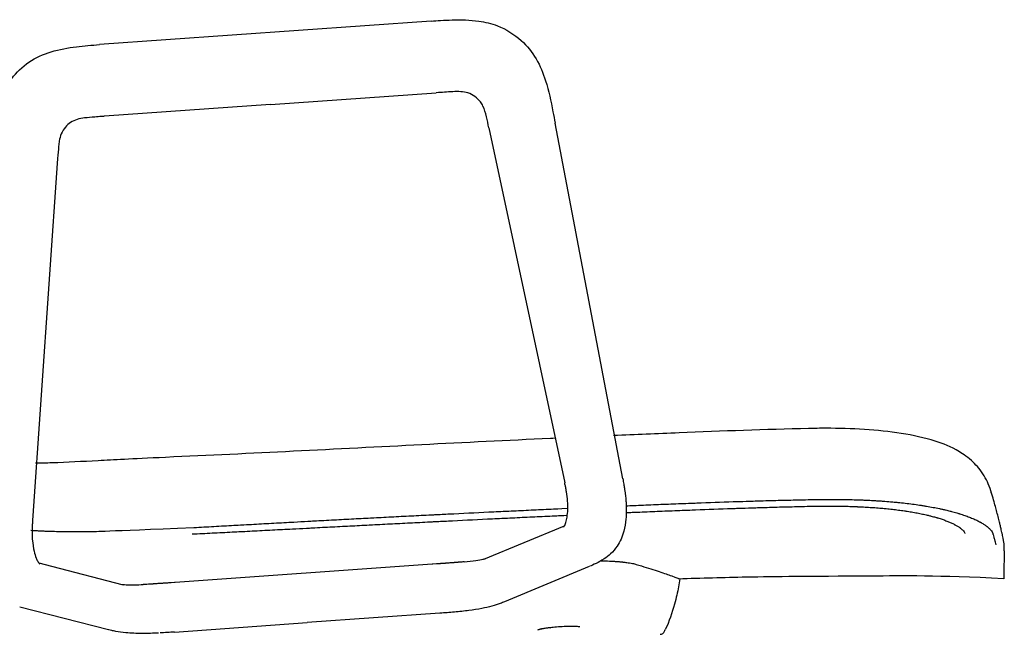
# Model space of a CAD drawing. Units: millimetres. Extents: x -27711 to -11651, y 7197 to 14543.
# Drawn here: x -12842 to -12486, y 8115 to 8337 of the extents above; entities that cross this region are included whole.
import ezdxf

# ---------------------------------------------------------------- set-up
doc = ezdxf.new("R2010")
doc.units = ezdxf.units.MM

# ---------------------------------------------------------------- blocks, each defined once
blk = doc.blocks.new('VIVACH5SL_SIDE')
for p, q in [((-13265.65, 8336.58), (-13385.35, 8328.1)), ((-13385.35, 8328.1), (-13385.35, 8328.1)), ((-13323.67, 8306.47), (-13263.82, 8310.71)), ((-13323.67, 8306.47), (-13383.52, 8302.23)), ((-13244.87, 8298.03), (-13217.48, 8169.99)), ((-13196.54, 8171.47), (-13220.93, 8299.73)), ((-13400.48, 8287.01), (-13409.54, 8156.38)), ((-13216.37, 8160.79), (-13216.37, 8160.79)), ((-13246.62, 8142.41), (-13217.56, 8154.52)), ((-13062.89, 8151.35), (-13062.89, 8151.35)), ((-13407.29, 8141.08), (-13402.72, 8139.9)), ((-13402.72, 8139.9), (-13376.81, 8133.19)), ((-13265.3, 8140.61), (-13358.07, 8134.03)), ((-13263.8, 8140.71), (-13265.04, 8140.62)), ((-13239.07, 8127.14), (-13208.56, 8139.86)), ((-13358.33, 8134.01), (-13359.56, 8133.93)), ((-13414.13, 8125.29), (-13382.13, 8117.01)), ((-13358.3, 8116.15), (-13310.42, 8119.54)), ((-13262.54, 8122.93), (-13310.42, 8119.54)), ((-13262.54, 8122.93), (-13262.54, 8122.93)), ((-13358.3, 8116.15), (-13358.3, 8116.15))]:
    blk.add_line(p, q)
blk.add_arc((-13183.25, 8117.32), 2, 274.4372, 334.3674)
blk.add_ellipse((-13227.55, 8138.57), major_axis=(-21.56, -46.36), ratio=1, start_param=1.558868, end_param=1.570796)
for points, knots in [([(-13265.65, 8336.58), (-13264.51, 8336.66), (-13263.37, 8336.74), (-13260.91, 8336.89), (-13259.52, 8336.96), (-13254.94, 8337.08), (-13251.71, 8337), (-13246.24, 8336.24), (-13243.95, 8335.7), (-13238.62, 8333.69), (-13235.69, 8331.8), (-13231.08, 8327.63), (-13229.22, 8325.38), (-13226.33, 8320.46), (-13225.26, 8317.78), (-13223.26, 8311.41), (-13222.47, 8307.65), (-13221.46, 8302.51), (-13221.2, 8301.14), (-13220.93, 8299.77)], [0, 0, 0, 0, 0.341465, 0.341465, 0.765404, 0.765404, 1.725248, 1.725248, 2.422161, 2.422161, 3.43418, 3.43418, 4.288515, 4.288515, 5.145138, 5.145138, 6.300435, 6.300435, 6.719607, 6.719607, 6.719607, 6.719607]), ([(-13424.43, 8285.36), (-13424.08, 8292.8), (-13423.97, 8300.44), (-13420.55, 8310.48), (-13419.02, 8313.35), (-13415.31, 8318.08), (-13413.23, 8320.14), (-13408.42, 8323.42), (-13405.64, 8324.65), (-13399.85, 8326.41), (-13396.78, 8326.96), (-13392.33, 8327.52), (-13390.91, 8327.66), (-13388.17, 8327.9), (-13386.77, 8328), (-13385.35, 8328.1)], [0, 0, 0, 0, 2.239796, 2.239796, 3.186758, 3.186758, 4.044204, 4.044204, 4.934496, 4.934496, 5.86102, 5.86102, 6.287163, 6.287163, 6.71396, 6.71396, 6.71396, 6.71396]), ([(-13244.87, 8298.04), (-13245.44, 8300.71), (-13245.85, 8303.49), (-13247.25, 8306.44), (-13247.55, 8306.93), (-13248.45, 8308.14), (-13249.14, 8308.81), (-13250.66, 8309.91), (-13251.52, 8310.37), (-13253.25, 8310.93), (-13254.12, 8311.05), (-13255.95, 8311.15), (-13256.92, 8311.13), (-13259.86, 8311.01), (-13261.85, 8310.85), (-13263.82, 8310.71)], [0, 0, 0, 0, 0.820193, 0.820193, 0.994202, 0.994202, 1.275757, 1.275757, 1.559689, 1.559689, 1.821359, 1.821359, 2.112652, 2.112652, 2.706638, 2.706638, 2.706638, 2.706638]), ([(-13383.52, 8302.23), (-13383.55, 8302.23), (-13383.58, 8302.23), (-13383.7, 8302.22), (-13383.79, 8302.21), (-13384.15, 8302.19), (-13384.42, 8302.17), (-13385.5, 8302.09), (-13386.31, 8302.03), (-13388.34, 8301.88), (-13389.56, 8301.78), (-13391.67, 8301.5), (-13392.58, 8301.35), (-13394.28, 8300.84), (-13395.08, 8300.48), (-13396.5, 8299.52), (-13397.13, 8298.95), (-13398.31, 8297.6), (-13398.83, 8296.78), (-13399.54, 8295.07), (-13399.75, 8294.18), (-13400, 8292.7), (-13400.07, 8292.1), (-13400.28, 8290.02), (-13400.38, 8288.52), (-13400.48, 8287.02)], [0, 0, 0, 0, 0.009276, 0.009276, 0.036386, 0.036386, 0.117712, 0.117712, 0.361696, 0.361696, 0.727803, 0.727803, 1.00293, 1.00293, 1.262859, 1.262859, 1.514573, 1.514573, 1.801993, 1.801993, 2.076467, 2.076467, 2.257101, 2.257101, 2.708312, 2.708312, 2.708312, 2.708312]), ([(-13129.49, 8189.59), (-13145.17, 8189.21), (-13160.69, 8188.63), (-13184.09, 8187.7), (-13191.98, 8187.36), (-13199.86, 8187.02)], [-23.223429, -23.223429, -23.223429, -23.223429, -18.578702, -18.578702, -16.214908, -16.214908, -16.214908, -16.214908]), ([(-13063.47, 8166.23), (-13064.08, 8168.66), (-13065.05, 8170.76), (-13067.38, 8174.6), (-13068.77, 8176.16), (-13071.9, 8179.15), (-13073.54, 8180.27), (-13078.16, 8183.03), (-13080.92, 8184.09), (-13087.68, 8186.26), (-13091.72, 8187.14), (-13100.32, 8188.49), (-13104.77, 8188.94), (-13113.92, 8189.53), (-13118.6, 8189.66), (-13125.31, 8189.66), (-13127.4, 8189.63), (-13129.48, 8189.59)], [-6.418023, -6.418023, -6.418023, -6.418023, -6.16134, -6.16134, -5.838171, -5.838171, -5.37064, -5.37064, -4.42936, -4.42936, -3.146003, -3.146003, -1.862646, -1.862646, -0.57929, -0.57929, -0.00124, -0.00124, -0.00124, -0.00124]), ([(-13220.92, 8186.07), (-13222.32, 8186), (-13222.49, 8185.99), (-13238.15, 8185.25), (-13253.6, 8184.49), (-13284.51, 8182.92), (-13299.92, 8182.12), (-13330.7, 8180.59), (-13346.07, 8179.87), (-13361.5, 8179.17)], [-13.987384, -13.987384, -13.987384, -13.987384, -13.933975, -13.933975, -9.289247, -9.289247, -4.64452, -4.64452, 0.000207, 0.000207, 0.000207, 0.000207]), ([(-13361.5, 8179.17), (-13374.43, 8178.54), (-13380.15, 8178.25), (-13391.55, 8177.65), (-13397.11, 8177.35), (-13404.53, 8177.11), (-13406.54, 8177.06), (-13408.52, 8177.04)], [-8.547471, -8.547471, -8.547471, -8.547471, -6.837982, -6.837982, -5.128494, -5.128494, -4.481991, -4.481991, -4.481991, -4.481991]), ([(-13217.06, 8167.93), (-13217.06, 8167.93), (-13217.06, 8167.93), (-13217.06, 8167.93), (-13217.06, 8167.94), (-13217.07, 8167.95), (-13217.07, 8167.96), (-13217.08, 8168), (-13217.08, 8168.04), (-13217.12, 8168.24), (-13217.16, 8168.42), (-13217.23, 8168.78), (-13217.27, 8168.96), (-13217.37, 8169.42), (-13217.42, 8169.69), (-13217.48, 8169.96)], [0.5318362, 0.5318362, 0.5318362, 0.5318362, 0.5325685, 0.5325685, 0.5360781, 0.5360781, 0.5431756, 0.5431756, 0.5573218, 0.5573218, 0.6140722, 0.6140722, 0.6709656, 0.6709656, 0.7542441, 0.7542441, 0.7542441, 0.7542441]), ([(-13196.54, 8171.49), (-13196.41, 8170.83), (-13196.29, 8170.18), (-13196.09, 8169.01), (-13196, 8168.5), (-13195.92, 8167.93), (-13195.91, 8167.86), (-13195.89, 8167.76), (-13195.89, 8167.74), (-13195.89, 8167.71), (-13195.88, 8167.7), (-13195.88, 8167.68), (-13195.88, 8167.68), (-13195.88, 8167.67), (-13195.88, 8167.67), (-13195.88, 8167.67), (-13195.88, 8167.67), (-13195.88, 8167.67)], [0, 0, 0, 0, 0.2012591, 0.2012591, 0.3539303, 0.3539303, 0.3775409, 0.3775409, 0.3853523, 0.3853523, 0.3892592, 0.3892592, 0.3932048, 0.3932048, 0.3951591, 0.3951591, 0.3956683, 0.3956683, 0.3956683, 0.3956683]), ([(-13216.46, 8163.35), (-13216.53, 8164.46), (-13216.67, 8165.58), (-13216.89, 8166.96), (-13216.94, 8167.24), (-13217, 8167.61), (-13217.02, 8167.71), (-13217.05, 8167.84), (-13217.05, 8167.88), (-13217.06, 8167.93), (-13217.07, 8167.95), (-13217.07, 8167.96)], [0, 0, 0, 0, 0.3616299, 0.3616299, 0.4524456, 0.4524456, 0.4865564, 0.4865564, 0.4993213, 0.4993213, 0.5062318, 0.5062318, 0.5062318, 0.5062318]), ([(-13195.88, 8167.68), (-13195.88, 8167.68), (-13195.88, 8167.68), (-13195.88, 8167.67), (-13195.88, 8167.66), (-13195.87, 8167.64), (-13195.87, 8167.62), (-13195.86, 8167.56), (-13195.86, 8167.52), (-13195.82, 8167.29), (-13195.79, 8167.08), (-13195.71, 8166.47), (-13195.66, 8166.05), (-13195.52, 8164.91), (-13195.45, 8164.18), (-13195.39, 8163.45)], [0.403387, 0.403387, 0.403387, 0.403387, 0.4069813, 0.4069813, 0.4148882, 0.4148882, 0.4227371, 0.4227371, 0.4384819, 0.4384819, 0.5018525, 0.5018525, 0.6266294, 0.6266294, 0.8470478, 0.8470478, 0.8470478, 0.8470478]), ([(-13060.57, 8155.79), (-13060.71, 8156.4), (-13060.89, 8157.1), (-13061.26, 8158.55), (-13061.46, 8159.26), (-13061.84, 8160.64), (-13062.02, 8161.29), (-13062.42, 8162.75), (-13062.65, 8163.57), (-13063.19, 8165.41), (-13063.48, 8166.36), (-13063.74, 8167.19)], [-6.454057, -6.454057, -6.454057, -6.454057, -5.164237, -5.164237, -3.874418, -3.874418, -2.584599, -2.584599, -1.294779, -1.294779, -0.00496, -0.00496, -0.00496, -0.00496]), ([(-13217.91, 8153.99), (-13217.91, 8153.99), (-13217.9, 8154), (-13217.84, 8154.07), (-13217.75, 8154.2), (-13217.47, 8154.68), (-13217.26, 8155.12), (-13216.91, 8156.22), (-13216.75, 8156.88), (-13216.5, 8158.45), (-13216.41, 8159.39), (-13216.36, 8161.34), (-13216.38, 8162.34), (-13216.46, 8163.35)], [0.78124, 0.78124, 0.78124, 0.78124, 0.855914, 0.855914, 1.080514, 1.080514, 1.372567, 1.372567, 1.653691, 1.653691, 1.984804, 1.984804, 2.314426, 2.314426, 2.314426, 2.314426]), ([(-13195.37, 8163.12), (-13195.21, 8160.96), (-13195.22, 8158.83), (-13195.55, 8155.35), (-13195.81, 8153.9), (-13196.71, 8150.58), (-13197.48, 8148.75), (-13199.25, 8146.13), (-13200.04, 8145.2), (-13201.66, 8143.69), (-13202.47, 8143.06), (-13204.28, 8141.86), (-13205.27, 8141.33), (-13207.09, 8140.46), (-13207.87, 8140.14), (-13208.47, 8139.89)], [0, 0, 0, 0, 0.653458, 0.653458, 1.174727, 1.174727, 1.932966, 1.932966, 2.379106, 2.379106, 2.752024, 2.752024, 3.190006, 3.190006, 3.658947, 3.658947, 3.658947, 3.658947]), ([(-13192.66, 8161.82), (-13190.26, 8161.92), (-13187.86, 8162.02), (-13185.46, 8162.12), (-13183.05, 8162.21), (-13180.65, 8162.31), (-13178.25, 8162.4), (-13175.85, 8162.5), (-13173.44, 8162.59), (-13171.04, 8162.68)], [-0.28125, -0.28125, -0.28125, -0.28125, -0.25, -0.25, -0.25, -0.21875, -0.21875, -0.21875, -0.1875, -0.1875, -0.1875, -0.1875]), ([(-13145.84, 8163.52), (-13144.64, 8163.56), (-13143.44, 8163.59), (-13142.24, 8163.62), (-13139.84, 8163.69), (-13137.44, 8163.75), (-13135.04, 8163.8), (-13132.64, 8163.86), (-13130.24, 8163.91), (-13127.84, 8163.96)], [-0.078125, -0.078125, -0.078125, -0.078125, -0.0625, -0.0625, -0.0625, -0.03125, -0.03125, -0.03125, 0, 0, 0, 0]), ([(-13263.17, 8158.57), (-13261.29, 8158.66), (-13259.41, 8158.76), (-13257.54, 8158.85), (-13252.73, 8159.09), (-13247.93, 8159.32), (-13243.12, 8159.55)], [-0.58690858, -0.58690858, -0.58690858, -0.58690858, -0.5625, -0.5625, -0.5625, -0.5, -0.5, -0.5, -0.5]), ([(-13239.72, 8159.71), (-13239.65, 8159.71), (-13239.58, 8159.72), (-13239.52, 8159.72), (-13238.31, 8159.78), (-13237.11, 8159.83), (-13235.91, 8159.89), (-13233.51, 8160), (-13231.11, 8160.11), (-13228.7, 8160.23), (-13226.3, 8160.34), (-13223.9, 8160.45), (-13221.5, 8160.56), (-13220.73, 8160.59), (-13219.96, 8160.63), (-13216.38, 8160.78)], [-0.48524403, -0.48524403, -0.48524403, -0.48524403, -0.484375, -0.484375, -0.484375, -0.46875, -0.46875, -0.46875, -0.4375, -0.4375, -0.4375, -0.40625, -0.40625, -0.40625, -0.39625069, -0.39625069, -0.39625069, -0.39625069]), ([(-13193.1, 8159.34), (-13190.69, 8159.44), (-13188.29, 8159.54), (-13185.88, 8159.64), (-13183.48, 8159.74), (-13181.07, 8159.84), (-13178.67, 8159.93), (-13176.27, 8160.03), (-13173.86, 8160.12), (-13171.46, 8160.21)], [-0.28125, -0.28125, -0.28125, -0.28125, -0.25, -0.25, -0.25, -0.21875, -0.21875, -0.21875, -0.1875, -0.1875, -0.1875, -0.1875]), ([(-13146.24, 8161.08), (-13145.04, 8161.12), (-13143.84, 8161.15), (-13142.64, 8161.19), (-13140.24, 8161.25), (-13137.84, 8161.32), (-13135.44, 8161.38), (-13133.04, 8161.44), (-13130.64, 8161.49), (-13128.24, 8161.54)], [-0.078125, -0.078125, -0.078125, -0.078125, -0.0625, -0.0625, -0.0625, -0.03125, -0.03125, -0.03125, 0, 0, 0, 0]), ([(-13409.54, 8156.35), (-13409.57, 8155.9), (-13409.61, 8155.44), (-13409.64, 8154.8), (-13409.66, 8154.6), (-13409.67, 8154.39), (-13409.67, 8154.35), (-13409.67, 8154.32), (-13409.67, 8154.31), (-13409.67, 8154.3), (-13409.67, 8154.3), (-13409.67, 8154.29), (-13409.67, 8154.29), (-13409.67, 8154.29)], [0, 0, 0, 0, 0.1368333, 0.1368333, 0.1981563, 0.1981563, 0.2124567, 0.2124567, 0.2158802, 0.2158802, 0.2193131, 0.2193131, 0.2220147, 0.2220147, 0.2220147, 0.2220147]), ([(-13308.01, 8156.24), (-13305.6, 8156.37), (-13303.2, 8156.5), (-13300.8, 8156.63), (-13298.39, 8156.75), (-13295.99, 8156.88), (-13293.58, 8157.01), (-13291.28, 8157.13), (-13288.97, 8157.25), (-13286.67, 8157.37)], [-0.78125, -0.78125, -0.78125, -0.78125, -0.75, -0.75, -0.75, -0.71875, -0.71875, -0.71875, -0.68877693, -0.68877693, -0.68877693, -0.68877693]), ([(-13287.19, 8154.84), (-13287.09, 8154.84), (-13286.99, 8154.85), (-13286.89, 8154.85), (-13284.49, 8154.98), (-13282.08, 8155.1), (-13279.68, 8155.22), (-13277.27, 8155.34), (-13274.87, 8155.47), (-13272.46, 8155.59), (-13270.06, 8155.71), (-13267.65, 8155.83), (-13265.25, 8155.95)], [-0.68877693, -0.68877693, -0.68877693, -0.68877693, -0.6875, -0.6875, -0.6875, -0.65625, -0.65625, -0.65625, -0.625, -0.625, -0.625, -0.59375, -0.59375, -0.59375, -0.59375]), ([(-13286.67, 8157.37), (-13286.57, 8157.38), (-13286.47, 8157.38), (-13286.37, 8157.39), (-13283.97, 8157.51), (-13281.57, 8157.64), (-13279.16, 8157.76), (-13276.76, 8157.88), (-13274.36, 8158.01), (-13271.95, 8158.13), (-13269.55, 8158.25), (-13267.15, 8158.37), (-13264.75, 8158.49)], [-0.68877693, -0.68877693, -0.68877693, -0.68877693, -0.6875, -0.6875, -0.6875, -0.65625, -0.65625, -0.65625, -0.625, -0.625, -0.625, -0.59375, -0.59375, -0.59375, -0.59375]), ([(-13263.67, 8156.03), (-13261.79, 8156.13), (-13259.91, 8156.22), (-13258.03, 8156.31), (-13253.22, 8156.55), (-13248.41, 8156.79), (-13243.6, 8157.02)], [-0.58690858, -0.58690858, -0.58690858, -0.58690858, -0.5625, -0.5625, -0.5625, -0.5, -0.5, -0.5, -0.5]), ([(-13240.2, 8157.18), (-13240.13, 8157.19), (-13240.06, 8157.19), (-13240, 8157.19), (-13238.79, 8157.25), (-13237.59, 8157.31), (-13236.39, 8157.37), (-13233.99, 8157.48), (-13231.58, 8157.6), (-13229.18, 8157.71), (-13226.77, 8157.82), (-13224.37, 8157.94), (-13221.96, 8158.05), (-13221.13, 8158.09), (-13220.3, 8158.12), (-13216.54, 8158.29)], [-0.48524403, -0.48524403, -0.48524403, -0.48524403, -0.484375, -0.484375, -0.484375, -0.46875, -0.46875, -0.46875, -0.4375, -0.4375, -0.4375, -0.40625, -0.40625, -0.40625, -0.39546649, -0.39546649, -0.39546649, -0.39546649]), ([(-13082.05, 8157.07), (-13081.55, 8156.91), (-13081.06, 8156.74), (-13080.6, 8156.58), (-13080.13, 8156.41), (-13079.69, 8156.24), (-13079.26, 8156.07)], [-0.34375, -0.34375, -0.34375, -0.34375, -0.3125, -0.3125, -0.3125, -0.28125, -0.28125, -0.28125, -0.28125]), ([(-13074.02, 8158.51), (-13073.41, 8158.31), (-13072.82, 8158.1), (-13072.25, 8157.9), (-13071.69, 8157.69), (-13071.14, 8157.48), (-13070.63, 8157.26)], [-0.34375, -0.34375, -0.34375, -0.34375, -0.3125, -0.3125, -0.3125, -0.28125, -0.28125, -0.28125, -0.28125]), ([(-13058.86, 8145.47), (-13058.84, 8146.52), (-13058.89, 8147.25), (-13059.14, 8149.91), (-13059.32, 8150.42), (-13059.56, 8151.51), (-13059.63, 8151.77), (-13059.77, 8152.37), (-13059.84, 8152.66), (-13060.03, 8153.46), (-13060.14, 8153.95), (-13060.36, 8154.9), (-13060.46, 8155.32), (-13060.57, 8155.79)], [-7.583059, -7.583059, -7.583059, -7.583059, -7.074547, -7.074547, -5.557935, -5.557935, -4.041323, -4.041323, -2.524711, -2.524711, -1.0081, -1.0081, -0.00137, -0.00137, -0.00137, -0.00137]), ([(-13410.11, 8152.86), (-13409.36, 8152.81), (-13408.61, 8152.77), (-13407.86, 8152.73), (-13407.4, 8152.7), (-13406.94, 8152.68), (-13406.48, 8152.66)], [-0.49410349, -0.49410349, -0.49410349, -0.49410349, -0.46875, -0.46875, -0.46875, -0.453125, -0.453125, -0.453125, -0.453125]), ([(-13409.67, 8154.32), (-13409.67, 8154.31), (-13409.67, 8154.31), (-13409.67, 8154.23), (-13409.68, 8154.15), (-13409.68, 8153.97), (-13409.69, 8153.87), (-13409.7, 8153.48), (-13409.71, 8153.18), (-13409.73, 8151.97), (-13409.71, 8151.06), (-13409.65, 8150), (-13409.64, 8149.83), (-13409.63, 8149.67)], [0.2474562, 0.2474562, 0.2474562, 0.2474562, 0.2505061, 0.2505061, 0.2782406, 0.2782406, 0.3106474, 0.3106474, 0.4078323, 0.4078323, 0.6994194, 0.6994194, 0.753922, 0.753922, 0.753922, 0.753922]), ([(-13308.55, 8153.74), (-13306.14, 8153.86), (-13303.73, 8153.99), (-13301.33, 8154.11), (-13298.92, 8154.23), (-13296.52, 8154.36), (-13294.11, 8154.48), (-13291.8, 8154.6), (-13289.49, 8154.72), (-13287.19, 8154.84)], [-0.78125, -0.78125, -0.78125, -0.78125, -0.75, -0.75, -0.75, -0.71875, -0.71875, -0.71875, -0.68877693, -0.68877693, -0.68877693, -0.68877693]), ([(-13409.63, 8149.67), (-13409.46, 8147.74), (-13409.26, 8146.46), (-13408.78, 8144.39), (-13408.5, 8143.52), (-13408.04, 8142.39), (-13407.86, 8142.02), (-13407.43, 8141.25), (-13407.18, 8140.93), (-13406.93, 8140.66), (-13406.87, 8140.6), (-13406.87, 8140.6)], [0.069759, 0.069759, 0.069759, 0.069759, 0.493832, 0.493832, 0.832563, 0.832563, 1.029594, 1.029594, 1.334963, 1.334963, 1.531847, 1.531847, 1.531847, 1.531847]), ([(-13062.5, 8149.92), (-13062.46, 8149.76), (-13062.42, 8149.6), (-13062.38, 8149.45), (-13062.34, 8149.3), (-13062.3, 8149.14), (-13062.26, 8148.99)], [-0.9765625, -0.9765625, -0.9765625, -0.9765625, -0.96875, -0.96875, -0.96875, -0.9609375, -0.9609375, -0.9609375, -0.9609375]), ([(-13062.23, 8148.88), (-13062.22, 8148.84), (-13062.21, 8148.8), (-13062.2, 8148.77), (-13062.18, 8148.69), (-13062.16, 8148.62), (-13062.14, 8148.54)], [-0.958984375, -0.958984375, -0.958984375, -0.958984375, -0.95703125, -0.95703125, -0.95703125, -0.953125, -0.953125, -0.953125, -0.953125]), ([(-13253.81, 8141.49), (-13253.83, 8141.49), (-13253.86, 8141.49), (-13253.88, 8141.48), (-13253.9, 8141.48), (-13253.92, 8141.48), (-13253.93, 8141.48), (-13254.27, 8141.45), (-13254.9, 8141.39), (-13255.91, 8141.3), (-13256.04, 8141.29), (-13256.17, 8141.28), (-13256.31, 8141.27), (-13256.42, 8141.26), (-13256.54, 8141.25), (-13256.66, 8141.24), (-13256.72, 8141.23), (-13256.78, 8141.23), (-13256.85, 8141.22), (-13256.91, 8141.22), (-13256.99, 8141.21), (-13257.04, 8141.21), (-13257.09, 8141.2), (-13257.12, 8141.2), (-13257.16, 8141.2), (-13257.2, 8141.2), (-13257.24, 8141.19), (-13257.28, 8141.19), (-13257.36, 8141.18), (-13257.43, 8141.18), (-13257.51, 8141.17), (-13257.71, 8141.15), (-13257.91, 8141.14), (-13258.1, 8141.12), (-13258.66, 8141.08), (-13259.18, 8141.04), (-13259.67, 8141.01), (-13259.8, 8141), (-13259.93, 8140.99), (-13260.05, 8140.98), (-13260.17, 8140.97), (-13260.28, 8140.96), (-13260.41, 8140.95), (-13260.43, 8140.95), (-13260.45, 8140.95), (-13260.46, 8140.95), (-13260.59, 8140.94), (-13260.73, 8140.93), (-13260.87, 8140.92), (-13261.02, 8140.91), (-13261.16, 8140.9), (-13261.3, 8140.89), (-13261.51, 8140.87), (-13261.71, 8140.86), (-13261.91, 8140.84), (-13261.95, 8140.84), (-13261.98, 8140.84), (-13262.01, 8140.84), (-13262.04, 8140.84), (-13262.06, 8140.83), (-13262.11, 8140.83), (-13262.15, 8140.83), (-13262.21, 8140.82), (-13262.27, 8140.82), (-13262.33, 8140.82), (-13262.38, 8140.81), (-13262.43, 8140.81), (-13262.53, 8140.8), (-13262.63, 8140.79), (-13262.72, 8140.79), (-13262.91, 8140.77), (-13263.08, 8140.76), (-13263.22, 8140.75), (-13263.36, 8140.74), (-13263.48, 8140.73), (-13263.58, 8140.73), (-13263.68, 8140.72), (-13263.75, 8140.71), (-13263.8, 8140.71)], [0.6356708, 0.6356708, 0.6356708, 0.6356708, 0.6425405, 0.6425405, 0.6425405, 0.6466566, 0.6466566, 0.6466566, 0.7246345, 0.7246345, 0.7246345, 0.734375, 0.734375, 0.734375, 0.7421875, 0.7421875, 0.7421875, 0.7460938, 0.7460938, 0.7460938, 0.75, 0.75, 0.75, 0.7539062, 0.7539062, 0.7539062, 0.7578125, 0.7578125, 0.7578125, 0.765625, 0.765625, 0.765625, 0.7858303, 0.7858303, 0.7858303, 0.84375, 0.84375, 0.84375, 0.859375, 0.859375, 0.859375, 0.875, 0.875, 0.875, 0.8768385, 0.8768385, 0.8768385, 0.890625, 0.890625, 0.890625, 0.90625, 0.90625, 0.90625, 0.9296875, 0.9296875, 0.9296875, 0.9335938, 0.9335938, 0.9335938, 0.9375, 0.9375, 0.9375, 0.9414062, 0.9414062, 0.9414062, 0.9453125, 0.9453125, 0.9453125, 0.953125, 0.953125, 0.953125, 0.96875, 0.96875, 0.96875, 0.984375, 0.984375, 0.984375, 1, 1, 1, 1]), ([(-13253.81, 8141.49), (-13252.29, 8141.64), (-13250.81, 8141.81), (-13248.53, 8142.14), (-13247.62, 8142.3), (-13246.67, 8142.49), (-13246.42, 8142.54), (-13246.22, 8142.59), (-13246.2, 8142.59), (-13246.18, 8142.59)], [0, 0, 0, 0, 0.473758, 0.473758, 0.862785, 0.862785, 1.027094, 1.027094, 1.045775, 1.045775, 1.045775, 1.045775]), ([(-13204.31, 8141.88), (-13204.28, 8141.88), (-13204.26, 8141.88), (-13204.23, 8141.88), (-13204.13, 8141.88), (-13204.03, 8141.87), (-13203.94, 8141.87), (-13203.86, 8141.87), (-13203.79, 8141.87), (-13203.72, 8141.86), (-13203.39, 8141.85), (-13203.04, 8141.84), (-13202.69, 8141.83), (-13201.76, 8141.8), (-13200.81, 8141.75), (-13199.86, 8141.69), (-13199.65, 8141.68), (-13199.44, 8141.67), (-13199.23, 8141.65), (-13198.91, 8141.63), (-13198.6, 8141.61), (-13198.28, 8141.58), (-13198.12, 8141.57), (-13197.96, 8141.55), (-13197.81, 8141.54), (-13197.65, 8141.53), (-13197.49, 8141.51), (-13197.34, 8141.5), (-13197.26, 8141.49), (-13197.18, 8141.48), (-13197.11, 8141.48), (-13197.03, 8141.47), (-13196.95, 8141.46), (-13196.87, 8141.45), (-13196.8, 8141.45), (-13196.72, 8141.44), (-13196.64, 8141.43), (-13196.61, 8141.43), (-13196.57, 8141.42), (-13196.53, 8141.42), (-13196.51, 8141.42), (-13196.49, 8141.41), (-13196.47, 8141.41), (-13196.45, 8141.41), (-13196.43, 8141.41), (-13196.42, 8141.41), (-13196.4, 8141.4), (-13196.4, 8141.4), (-13196.4, 8141.4), (-13196.37, 8141.4), (-13196.33, 8141.4), (-13196.29, 8141.39), (-13195.98, 8141.36), (-13195.57, 8141.31), (-13195.09, 8141.24), (-13194.48, 8141.16), (-13193.74, 8141.05), (-13193.01, 8140.9), (-13192.77, 8140.86), (-13192.54, 8140.8), (-13192.31, 8140.75), (-13192.08, 8140.69), (-13191.86, 8140.63), (-13191.65, 8140.57)], [0.4901211, 0.4901211, 0.4901211, 0.4901211, 0.4921875, 0.4921875, 0.4921875, 0.5, 0.5, 0.5, 0.5078125, 0.5078125, 0.5078125, 0.5427767, 0.5427767, 0.5427767, 0.6356855, 0.6356855, 0.6356855, 0.65625, 0.65625, 0.65625, 0.6875, 0.6875, 0.6875, 0.703125, 0.703125, 0.703125, 0.71875, 0.71875, 0.71875, 0.7265625, 0.7265625, 0.7265625, 0.734375, 0.734375, 0.734375, 0.7421875, 0.7421875, 0.7421875, 0.7460938, 0.7460938, 0.7460938, 0.7480469, 0.7480469, 0.7480469, 0.75, 0.75, 0.75, 0.7519531, 0.7519531, 0.7519531, 0.7614509, 0.7614509, 0.7614509, 0.8391038, 0.8391038, 0.8391038, 0.9375, 0.9375, 0.9375, 0.96875, 0.96875, 0.96875, 0.9999999, 0.9999999, 0.9999999, 0.9999999]), ([(-13265.05, 8140.62), (-13265.08, 8140.62), (-13265.11, 8140.62), (-13265.18, 8140.61), (-13265.21, 8140.61), (-13265.25, 8140.61), (-13265.27, 8140.61), (-13265.28, 8140.61), (-13265.28, 8140.61), (-13265.29, 8140.61), (-13265.29, 8140.61), (-13265.3, 8140.61), (-13265.3, 8140.61), (-13265.3, 8140.61)], [0.00170379, 0.00170379, 0.00170379, 0.00170379, 0.0157705, 0.0157705, 0.02567847, 0.02567847, 0.02928053, 0.02928053, 0.03041006, 0.03041006, 0.03093273, 0.03093273, 0.03139302, 0.03139302, 0.03139302, 0.03139302]), ([(-13191.65, 8140.57), (-13189.08, 8139.76), (-13186.83, 8139.04), (-13182.88, 8137.76), (-13181.2, 8137.2), (-13179.31, 8136.57), (-13178.8, 8136.4), (-13175.99, 8135.3)], [0.000001, 0.000001, 0.000001, 0.000001, 2.607214, 2.607214, 5.338621, 5.338621, 6.498122, 6.498122, 6.498122, 6.498122]), ([(-13359.56, 8133.93), (-13360.16, 8133.88), (-13360.74, 8133.84), (-13361.28, 8133.8), (-13361.67, 8133.78), (-13362.05, 8133.75), (-13362.41, 8133.73), (-13362.53, 8133.72), (-13362.64, 8133.71), (-13362.76, 8133.7), (-13362.81, 8133.7), (-13362.86, 8133.7), (-13362.9, 8133.69), (-13362.92, 8133.69), (-13362.94, 8133.69), (-13362.95, 8133.69), (-13363, 8133.68), (-13363.03, 8133.68), (-13363.07, 8133.68), (-13363.11, 8133.68), (-13363.16, 8133.67), (-13363.21, 8133.67), (-13363.3, 8133.66), (-13363.4, 8133.66), (-13363.52, 8133.65), (-13363.63, 8133.64), (-13363.75, 8133.63), (-13363.88, 8133.62), (-13364.01, 8133.62), (-13364.14, 8133.61), (-13364.29, 8133.6), (-13364.58, 8133.58), (-13364.89, 8133.56), (-13365.23, 8133.53), (-13365.24, 8133.53), (-13365.25, 8133.53), (-13365.26, 8133.53), (-13365.42, 8133.52), (-13365.59, 8133.51), (-13365.76, 8133.5), (-13365.86, 8133.49), (-13365.95, 8133.49), (-13366.04, 8133.48), (-13366.13, 8133.48), (-13366.21, 8133.47), (-13366.33, 8133.47), (-13366.44, 8133.46), (-13366.58, 8133.45), (-13366.7, 8133.44), (-13366.83, 8133.43), (-13366.94, 8133.43), (-13367.05, 8133.42), (-13367.19, 8133.41), (-13367.33, 8133.41), (-13367.46, 8133.4), (-13367.53, 8133.39), (-13367.61, 8133.39), (-13367.68, 8133.39), (-13368.57, 8133.34), (-13369.12, 8133.31), (-13369.44, 8133.3), (-13369.46, 8133.29), (-13369.48, 8133.29), (-13369.49, 8133.29), (-13369.52, 8133.29), (-13369.54, 8133.29), (-13369.57, 8133.29)], [0, 0, 0, 0, 0.0606289, 0.0606289, 0.0606289, 0.1033812, 0.1033812, 0.1033812, 0.1171875, 0.1171875, 0.1171875, 0.1227775, 0.1227775, 0.1227775, 0.125, 0.125, 0.125, 0.1328125, 0.1328125, 0.1328125, 0.140625, 0.140625, 0.140625, 0.15625, 0.15625, 0.15625, 0.171875, 0.171875, 0.171875, 0.1875, 0.1875, 0.1875, 0.21875, 0.21875, 0.21875, 0.219595, 0.219595, 0.219595, 0.234375, 0.234375, 0.234375, 0.2421875, 0.2421875, 0.2421875, 0.25, 0.25, 0.25, 0.2578125, 0.2578125, 0.2578125, 0.265625, 0.265625, 0.265625, 0.2754906, 0.2754906, 0.2754906, 0.28125, 0.28125, 0.28125, 0.3535128, 0.3535128, 0.3535128, 0.3576178, 0.3576178, 0.3576178, 0.3645098, 0.3645098, 0.3645098, 0.3645098]), ([(-13358.07, 8134.03), (-13358.07, 8134.03), (-13358.07, 8134.03), (-13358.07, 8134.03), (-13358.07, 8134.03), (-13358.08, 8134.03), (-13358.08, 8134.03), (-13358.1, 8134.03), (-13358.11, 8134.03), (-13358.15, 8134.03), (-13358.18, 8134.03), (-13358.25, 8134.02), (-13358.28, 8134.02), (-13358.31, 8134.02)], [0, 0, 0, 0, 0.00046318, 0.00046318, 0.00098806, 0.00098806, 0.00212249, 0.00212249, 0.00574512, 0.00574512, 0.01569405, 0.01569405, 0.02943509, 0.02943509, 0.02943509, 0.02943509]), ([(-13175.99, 8135.3), (-13176.25, 8133.42), (-13176.58, 8131.47), (-13177.02, 8129.49), (-13177.26, 8128.41), (-13177.53, 8127.32), (-13177.83, 8126.23), (-13178.7, 8123.1), (-13179.82, 8119.96), (-13181.19, 8117.01)], [0.0622664, 0.0622664, 0.0622664, 0.0622664, 0.3628456, 0.3628456, 0.3628456, 0.5273226, 0.5273226, 0.5273226, 1, 1, 1, 1]), ([(-13106.98, 8136.33), (-13130.21, 8136.2), (-13141.06, 8136.13), (-13160.06, 8135.76), (-13168.24, 8135.54), (-13176.41, 8135.28)], [4.799895, 4.799895, 4.799895, 4.799895, 8.053174, 8.053174, 10.50619, 10.50619, 10.50619, 10.50619]), ([(-13059.06, 8135.56), (-13059.06, 8135.54), (-13059.05, 8135.53), (-13059.05, 8135.51), (-13059.05, 8135.51), (-13059.05, 8135.5), (-13059.05, 8135.5), (-13059.05, 8135.49), (-13059.05, 8135.48), (-13059.05, 8135.47), (-13059.05, 8135.46), (-13059.05, 8135.45), (-13059.06, 8135.44), (-13059.06, 8135.41), (-13059.06, 8135.4), (-13059.07, 8135.4)], [-0.5546875, -0.5546875, -0.5546875, -0.5546875, -0.546875, -0.546875, -0.546875, -0.54430071, -0.54430071, -0.54430071, -0.5390625, -0.5390625, -0.5390625, -0.53125, -0.53125, -0.53125, -0.50726234, -0.50726234, -0.50726234, -0.50726234]), ([(-13377.27, 8133.31), (-13377.16, 8133.3), (-13377.02, 8133.29), (-13376.55, 8133.26), (-13376.15, 8133.24), (-13375.07, 8133.2), (-13374.32, 8133.19), (-13372.56, 8133.19), (-13371.48, 8133.21), (-13370.11, 8133.27), (-13369.84, 8133.28), (-13369.57, 8133.29)], [0.620569, 0.620569, 0.620569, 0.620569, 0.725394, 0.725394, 0.938328, 0.938328, 1.233373, 1.233373, 1.584957, 1.584957, 1.668923, 1.668923, 1.668923, 1.668923]), ([(-13239.23, 8127.07), (-13239.66, 8126.9), (-13240.17, 8126.69), (-13241.63, 8126.13), (-13242.68, 8125.77), (-13244.92, 8125.15), (-13246.15, 8124.88), (-13248.89, 8124.37), (-13250.43, 8124.14), (-13253.75, 8123.7), (-13255.54, 8123.5), (-13257.31, 8123.34)], [0.042267, 0.042267, 0.042267, 0.042267, 0.359014, 0.359014, 0.761999, 0.761999, 1.195716, 1.195716, 1.699025, 1.699025, 2.233494, 2.233494, 2.233494, 2.233494]), ([(-13364.09, 8115.79), (-13366.04, 8115.69), (-13368.01, 8115.64), (-13372, 8115.64), (-13374.01, 8115.7), (-13377.18, 8115.99), (-13378.39, 8116.16), (-13380.04, 8116.49), (-13380.55, 8116.61), (-13381.35, 8116.81), (-13381.67, 8116.89), (-13381.96, 8116.96)], [0.055411, 0.055411, 0.055411, 0.055411, 0.640059, 0.640059, 1.313054, 1.313054, 1.750052, 1.750052, 1.985378, 1.985378, 2.190329, 2.190329, 2.190329, 2.190329]), ([(-13222.7, 8117.71), (-13222.96, 8117.68), (-13223.22, 8117.65), (-13223.47, 8117.62), (-13223.73, 8117.59), (-13223.98, 8117.55), (-13224.22, 8117.52), (-13224.25, 8117.51), (-13224.27, 8117.51), (-13224.3, 8117.51), (-13224.52, 8117.47), (-13224.72, 8117.44), (-13224.92, 8117.41), (-13225.14, 8117.37), (-13225.35, 8117.34), (-13225.55, 8117.3), (-13225.55, 8117.3), (-13225.56, 8117.3), (-13225.56, 8117.3), (-13225.75, 8117.26), (-13225.93, 8117.23), (-13226.1, 8117.19), (-13226.27, 8117.15), (-13226.42, 8117.12), (-13226.56, 8117.08), (-13226.7, 8117.04), (-13226.82, 8117.01), (-13226.93, 8116.97), (-13226.98, 8116.95), (-13227.03, 8116.93), (-13227.08, 8116.92), (-13227.12, 8116.9), (-13227.16, 8116.88), (-13227.2, 8116.86)], [0, 0, 0, 0, 0.000843368, 0.000843368, 0.000843368, 0.001734272, 0.001734272, 0.001734272, 0.001831225, 0.001831225, 0.001831225, 0.002631868, 0.002631868, 0.002631868, 0.003528435, 0.003528435, 0.003528435, 0.003548148, 0.003548148, 0.003548148, 0.004420568, 0.004420568, 0.004420568, 0.005312557, 0.005312557, 0.005312557, 0.00620445, 0.00620445, 0.00620445, 0.006650377, 0.006650377, 0.006650377, 0.007096296, 0.007096296, 0.007096296, 0.007096296]), ([(-13222.66, 8117.71), (-13223.11, 8117.66), (-13223.56, 8117.6), (-13224.73, 8117.44), (-13225.41, 8117.32), (-13226.13, 8117.17), (-13226.31, 8117.12), (-13226.56, 8117.05), (-13226.64, 8117.03), (-13226.75, 8116.99), (-13226.77, 8116.98), (-13226.8, 8116.97), (-13226.81, 8116.97), (-13226.83, 8116.96), (-13226.84, 8116.96), (-13226.85, 8116.95), (-13226.85, 8116.95), (-13226.85, 8116.95), (-13226.86, 8116.95), (-13226.86, 8116.94), (-13226.86, 8116.94), (-13226.87, 8116.94)], [0, 0, 0, 0, 0.1499688, 0.1499688, 0.4276993, 0.4276993, 0.5420755, 0.5420755, 0.6175672, 0.6175672, 0.6560275, 0.6560275, 0.6752524, 0.6752524, 0.6848874, 0.6848874, 0.6897117, 0.6897117, 0.6909183, 0.6909183, 0.6945385, 0.6945385, 0.6945385, 0.6945385]), ([(-13216.28, 8118.15), (-13217.17, 8118.13), (-13218.15, 8118.09), (-13219.98, 8117.97), (-13220.86, 8117.9), (-13222.02, 8117.78), (-13222.34, 8117.75), (-13222.66, 8117.71)], [0, 0, 0, 0, 0.2920307, 0.2920307, 0.5511735, 0.5511735, 0.654786, 0.654786, 0.654786, 0.654786]), ([(-13212.08, 8117.98), (-13212.08, 8117.98), (-13212.08, 8117.98), (-13212.13, 8118), (-13212.2, 8118.01), (-13212.44, 8118.06), (-13212.64, 8118.08), (-13213.21, 8118.13), (-13213.63, 8118.15), (-13214.53, 8118.17), (-13215.03, 8118.17), (-13215.56, 8118.17)], [0.1531639, 0.1531639, 0.1531639, 0.1531639, 0.189043, 0.189043, 0.2782585, 0.2782585, 0.4186513, 0.4186513, 0.6086801, 0.6086801, 0.7905413, 0.7905413, 0.7905413, 0.7905413])]:
    blk.add_open_spline(points, degree=3, knots=knots)
for points in [[(-13220.93, 8299.75), (-13220.93, 8299.76), (-13220.93, 8299.77), (-13220.93, 8299.77)], [(-13217.48, 8169.96), (-13217.48, 8169.97), (-13217.48, 8169.98), (-13217.48, 8169.99)], [(-13196.54, 8171.49), (-13196.54, 8171.48), (-13196.54, 8171.48), (-13196.54, 8171.47)], [(-13195.39, 8163.45), (-13195.38, 8163.34), (-13195.37, 8163.23), (-13195.37, 8163.12)], [(-13171.04, 8162.68), (-13170.65, 8162.69), (-13170.25, 8162.71), (-13169.85, 8162.72)], [(-13169.85, 8162.72), (-13165.44, 8162.89), (-13161.04, 8163.04), (-13156.64, 8163.19)], [(-13156.64, 8163.19), (-13155.94, 8163.21), (-13155.23, 8163.24), (-13154.53, 8163.26)], [(-13154.53, 8163.26), (-13152.83, 8163.31), (-13151.14, 8163.37), (-13149.44, 8163.42)], [(-13149.44, 8163.42), (-13148.58, 8163.44), (-13147.72, 8163.47), (-13146.86, 8163.49)], [(-13146.86, 8163.49), (-13146.52, 8163.5), (-13146.18, 8163.51), (-13145.84, 8163.52)], [(-13127.84, 8163.96), (-13127.84, 8163.96), (-13127.83, 8163.96), (-13127.83, 8163.96)], [(-13127.83, 8163.96), (-13127.82, 8163.96), (-13127.82, 8163.96), (-13127.81, 8163.96)], [(-13127.81, 8163.96), (-13126.88, 8163.98), (-13125.94, 8163.99), (-13125, 8164)], [(-13125, 8164), (-13124.55, 8164.01), (-13124.11, 8164.01), (-13123.66, 8164.02)], [(-13123.66, 8164.02), (-13123.17, 8164.02), (-13122.68, 8164.02), (-13122.19, 8164.02)], [(-13122.19, 8164.02), (-13121.25, 8164.02), (-13120.31, 8164.02), (-13119.38, 8164.02)], [(-13119.38, 8164.02), (-13118.44, 8164.01), (-13117.5, 8164), (-13116.56, 8163.98)], [(-13116.56, 8163.98), (-13115.63, 8163.97), (-13114.69, 8163.95), (-13113.75, 8163.92)], [(-13113.75, 8163.92), (-13112.82, 8163.9), (-13111.88, 8163.87), (-13110.94, 8163.83)], [(-13110.94, 8163.83), (-13110.47, 8163.82), (-13110, 8163.8), (-13109.53, 8163.78)], [(-13109.53, 8163.78), (-13109.42, 8163.77), (-13109.3, 8163.77), (-13109.18, 8163.76)], [(-13109.18, 8163.76), (-13109.07, 8163.76), (-13108.95, 8163.75), (-13108.83, 8163.75)], [(-13108.83, 8163.75), (-13108.6, 8163.74), (-13108.36, 8163.73), (-13108.13, 8163.71)], [(-13108.13, 8163.71), (-13107.2, 8163.67), (-13106.27, 8163.62), (-13105.35, 8163.56)], [(-13105.35, 8163.56), (-13104.89, 8163.54), (-13104.43, 8163.51), (-13103.97, 8163.48)], [(-13103.97, 8163.48), (-13103.51, 8163.45), (-13103.06, 8163.42), (-13102.6, 8163.38)], [(-13102.6, 8163.38), (-13101.69, 8163.32), (-13100.79, 8163.25), (-13099.89, 8163.17)], [(-13099.89, 8163.17), (-13099.6, 8163.14), (-13099.31, 8163.12), (-13099.02, 8163.09)], [(-13099.02, 8163.09), (-13098.41, 8163.04), (-13097.81, 8162.98), (-13097.21, 8162.92)], [(-13097.21, 8162.92), (-13096.33, 8162.83), (-13095.45, 8162.74), (-13094.58, 8162.64)], [(-13094.58, 8162.64), (-13093.71, 8162.54), (-13092.84, 8162.43), (-13091.99, 8162.32)], [(-13091.99, 8162.32), (-13091.13, 8162.21), (-13090.28, 8162.09), (-13089.44, 8161.96)], [(-13264.75, 8158.49), (-13264.22, 8158.52), (-13263.69, 8158.54), (-13263.17, 8158.57)], [(-13243.12, 8159.55), (-13241.99, 8159.6), (-13240.85, 8159.66), (-13239.72, 8159.71)], [(-13195.29, 8161.71), (-13194.44, 8161.74), (-13193.57, 8161.78), (-13192.66, 8161.82)], [(-13195.27, 8159.24), (-13194.56, 8159.27), (-13193.84, 8159.3), (-13193.1, 8159.34)], [(-13171.46, 8160.21), (-13171.06, 8160.23), (-13170.66, 8160.24), (-13170.26, 8160.26)], [(-13170.26, 8160.26), (-13165.85, 8160.43), (-13161.45, 8160.59), (-13157.04, 8160.74)], [(-13157.04, 8160.74), (-13156.34, 8160.76), (-13155.63, 8160.78), (-13154.93, 8160.81)], [(-13154.93, 8160.81), (-13153.23, 8160.86), (-13151.54, 8160.92), (-13149.84, 8160.97)], [(-13149.84, 8160.97), (-13148.98, 8161), (-13148.11, 8161.02), (-13147.25, 8161.05)], [(-13147.25, 8161.05), (-13146.92, 8161.06), (-13146.58, 8161.07), (-13146.24, 8161.08)], [(-13128.24, 8161.54), (-13127.4, 8161.56), (-13126.57, 8161.57), (-13125.73, 8161.58)], [(-13125.73, 8161.58), (-13125.33, 8161.59), (-13124.94, 8161.59), (-13124.54, 8161.6)], [(-13124.54, 8161.6), (-13124.11, 8161.6), (-13123.67, 8161.6), (-13123.23, 8161.6)], [(-13123.23, 8161.6), (-13122.4, 8161.61), (-13121.57, 8161.6), (-13120.74, 8161.6)], [(-13120.74, 8161.6), (-13119.92, 8161.59), (-13119.09, 8161.58), (-13118.26, 8161.57)], [(-13118.26, 8161.57), (-13117.44, 8161.56), (-13116.62, 8161.54), (-13115.79, 8161.52)], [(-13115.79, 8161.52), (-13114.97, 8161.5), (-13114.15, 8161.47), (-13113.33, 8161.44)], [(-13113.33, 8161.44), (-13112.92, 8161.43), (-13112.51, 8161.41), (-13112.1, 8161.4)], [(-13112.1, 8161.4), (-13112, 8161.39), (-13111.9, 8161.39), (-13111.8, 8161.38)], [(-13111.8, 8161.38), (-13111.7, 8161.38), (-13111.59, 8161.38), (-13111.49, 8161.37)], [(-13111.49, 8161.37), (-13111.29, 8161.36), (-13111.09, 8161.35), (-13110.88, 8161.34)], [(-13110.88, 8161.34), (-13110.07, 8161.3), (-13109.27, 8161.26), (-13108.47, 8161.22)], [(-13108.47, 8161.22), (-13108.07, 8161.19), (-13107.67, 8161.17), (-13107.28, 8161.14)], [(-13107.28, 8161.14), (-13106.88, 8161.12), (-13106.49, 8161.09), (-13106.1, 8161.06)], [(-13106.1, 8161.06), (-13105.32, 8161.01), (-13104.54, 8160.95), (-13103.77, 8160.88)], [(-13103.77, 8160.88), (-13103.52, 8160.86), (-13103.27, 8160.84), (-13103.03, 8160.82)], [(-13103.03, 8160.82), (-13102.51, 8160.77), (-13102, 8160.72), (-13101.49, 8160.67)], [(-13101.49, 8160.67), (-13100.73, 8160.6), (-13099.98, 8160.52), (-13099.25, 8160.44)], [(-13099.25, 8160.44), (-13098.51, 8160.35), (-13097.78, 8160.26), (-13097.05, 8160.17)], [(-13097.05, 8160.17), (-13096.33, 8160.08), (-13095.61, 8159.98), (-13094.91, 8159.88)], [(-13094.91, 8159.88), (-13094.73, 8159.85), (-13094.55, 8159.82), (-13094.38, 8159.8)], [(-13094.38, 8159.8), (-13094.29, 8159.78), (-13094.2, 8159.77), (-13094.11, 8159.76)], [(-13094.11, 8159.76), (-13094.03, 8159.74), (-13093.94, 8159.73), (-13093.85, 8159.72)], [(-13093.85, 8159.72), (-13093.5, 8159.66), (-13093.16, 8159.61), (-13092.82, 8159.55)], [(-13092.82, 8159.55), (-13092.13, 8159.44), (-13091.46, 8159.32), (-13090.81, 8159.2)], [(-13090.81, 8159.2), (-13090.15, 8159.08), (-13089.51, 8158.95), (-13088.88, 8158.82)], [(-13089.44, 8161.96), (-13089.23, 8161.93), (-13089.02, 8161.9), (-13088.82, 8161.87)], [(-13088.88, 8158.82), (-13088.57, 8158.76), (-13088.26, 8158.69), (-13087.95, 8158.63)], [(-13088.82, 8161.87), (-13088.71, 8161.85), (-13088.61, 8161.84), (-13088.5, 8161.82)], [(-13088.5, 8161.82), (-13088.4, 8161.8), (-13088.29, 8161.79), (-13088.19, 8161.77)], [(-13088.19, 8161.77), (-13087.78, 8161.7), (-13087.36, 8161.64), (-13086.96, 8161.57)], [(-13087.95, 8158.63), (-13087.65, 8158.56), (-13087.34, 8158.49), (-13087.04, 8158.42)], [(-13086.96, 8161.57), (-13086.14, 8161.43), (-13085.34, 8161.29), (-13084.56, 8161.14)], [(-13084.56, 8161.14), (-13083.77, 8160.99), (-13083.01, 8160.84), (-13082.25, 8160.68)], [(-13082.25, 8160.68), (-13081.88, 8160.6), (-13081.5, 8160.52), (-13081.14, 8160.43)], [(-13081.14, 8160.43), (-13080.77, 8160.35), (-13080.4, 8160.27), (-13080.04, 8160.18)], [(-13080.04, 8160.18), (-13079.49, 8160.05), (-13078.95, 8159.92), (-13078.42, 8159.78)], [(-13078.42, 8159.78), (-13078.26, 8159.74), (-13078.09, 8159.7), (-13077.93, 8159.66)], [(-13077.93, 8159.66), (-13077.24, 8159.47), (-13076.57, 8159.29), (-13075.92, 8159.1)], [(-13075.92, 8159.1), (-13075.76, 8159.05), (-13075.59, 8159), (-13075.43, 8158.95)], [(-13075.92, 8159.1), (-13075.92, 8159.1), (-13075.92, 8159.1), (-13075.92, 8159.1)], [(-13075.43, 8158.95), (-13075.35, 8158.93), (-13075.27, 8158.9), (-13075.19, 8158.88)], [(-13075.19, 8158.88), (-13075.11, 8158.86), (-13075.03, 8158.83), (-13074.95, 8158.81)], [(-13074.95, 8158.81), (-13074.64, 8158.71), (-13074.33, 8158.61), (-13074.02, 8158.51)], [(-13409.54, 8156.35), (-13409.54, 8156.36), (-13409.54, 8156.37), (-13409.54, 8156.38)], [(-13333.27, 8154.85), (-13332.07, 8154.92), (-13330.86, 8154.98), (-13329.66, 8155.05)], [(-13329.66, 8155.05), (-13327.25, 8155.18), (-13324.85, 8155.32), (-13322.44, 8155.45)], [(-13322.44, 8155.45), (-13320.04, 8155.58), (-13317.63, 8155.71), (-13315.23, 8155.84)], [(-13315.23, 8155.84), (-13313.55, 8155.94), (-13311.87, 8156.03), (-13310.19, 8156.12)], [(-13310.19, 8156.12), (-13309.46, 8156.16), (-13308.74, 8156.2), (-13308.01, 8156.24)], [(-13265.25, 8155.95), (-13264.72, 8155.98), (-13264.19, 8156.01), (-13263.67, 8156.03)], [(-13243.6, 8157.02), (-13242.47, 8157.07), (-13241.33, 8157.13), (-13240.2, 8157.18)], [(-13216.79, 8158.29), (-13216.7, 8158.29), (-13216.62, 8158.29), (-13216.54, 8158.3)], [(-13087.04, 8158.42), (-13086.59, 8158.32), (-13086.14, 8158.21), (-13085.7, 8158.1)], [(-13085.7, 8158.1), (-13085.56, 8158.06), (-13085.42, 8158.03), (-13085.29, 8157.99)], [(-13085.29, 8157.99), (-13084.72, 8157.85), (-13084.16, 8157.7), (-13083.62, 8157.54)], [(-13083.62, 8157.54), (-13083.49, 8157.5), (-13083.35, 8157.46), (-13083.22, 8157.43)], [(-13083.62, 8157.54), (-13083.62, 8157.54), (-13083.62, 8157.54), (-13083.62, 8157.54)], [(-13083.22, 8157.43), (-13083.16, 8157.41), (-13083.09, 8157.39), (-13083.02, 8157.37)], [(-13083.02, 8157.37), (-13082.96, 8157.35), (-13082.89, 8157.33), (-13082.83, 8157.31)], [(-13082.83, 8157.31), (-13082.56, 8157.23), (-13082.31, 8157.15), (-13082.05, 8157.07)], [(-13079.26, 8156.07), (-13079.05, 8155.98), (-13078.84, 8155.9), (-13078.63, 8155.81)], [(-13078.63, 8155.81), (-13078.43, 8155.73), (-13078.23, 8155.64), (-13078.04, 8155.55)], [(-13078.04, 8155.55), (-13077.65, 8155.38), (-13077.28, 8155.2), (-13076.94, 8155.02)], [(-13076.94, 8155.02), (-13076.91, 8155.01), (-13076.89, 8155), (-13076.87, 8154.99)], [(-13076.87, 8154.99), (-13076.85, 8154.97), (-13076.83, 8154.96), (-13076.81, 8154.95)], [(-13070.63, 8157.26), (-13070.37, 8157.16), (-13070.11, 8157.05), (-13069.87, 8156.94)], [(-13069.87, 8156.94), (-13069.62, 8156.83), (-13069.38, 8156.73), (-13069.14, 8156.62)], [(-13069.14, 8156.62), (-13068.67, 8156.4), (-13068.22, 8156.18), (-13067.8, 8155.95)], [(-13067.8, 8155.95), (-13067.78, 8155.94), (-13067.75, 8155.93), (-13067.72, 8155.91)], [(-13067.72, 8155.91), (-13067.7, 8155.9), (-13067.67, 8155.88), (-13067.64, 8155.87)], [(-13067.64, 8155.87), (-13067.59, 8155.84), (-13067.54, 8155.81), (-13067.49, 8155.79)], [(-13067.49, 8155.79), (-13067.39, 8155.73), (-13067.29, 8155.67), (-13067.19, 8155.62)], [(-13067.19, 8155.62), (-13066.99, 8155.51), (-13066.8, 8155.39), (-13066.62, 8155.28)], [(-13066.62, 8155.28), (-13066.25, 8155.06), (-13065.91, 8154.83), (-13065.59, 8154.61)], [(-13406.48, 8152.66), (-13406.02, 8152.64), (-13405.55, 8152.62), (-13405.09, 8152.6)], [(-13405.09, 8152.6), (-13404.81, 8152.59), (-13404.52, 8152.58), (-13404.24, 8152.57)], [(-13404.24, 8152.57), (-13403.6, 8152.54), (-13402.96, 8152.52), (-13402.32, 8152.5)], [(-13402.32, 8152.5), (-13401.39, 8152.48), (-13400.46, 8152.45), (-13399.54, 8152.44)], [(-13399.54, 8152.44), (-13397.68, 8152.4), (-13395.83, 8152.39), (-13393.97, 8152.39)], [(-13393.97, 8152.39), (-13392.11, 8152.39), (-13390.25, 8152.41), (-13388.38, 8152.44)], [(-13388.38, 8152.44), (-13386.52, 8152.46), (-13384.65, 8152.5), (-13351.31, 8153.87)], [(-13351.93, 8151.52), (-13349.52, 8151.64), (-13347.11, 8151.76), (-13344.69, 8151.88)], [(-13351.31, 8153.87), (-13348.9, 8154), (-13346.5, 8154.13), (-13344.1, 8154.26)], [(-13344.69, 8151.88), (-13342.28, 8152.01), (-13339.87, 8152.13), (-13337.46, 8152.25)], [(-13344.1, 8154.26), (-13341.69, 8154.39), (-13339.28, 8154.52), (-13336.88, 8154.65)], [(-13337.46, 8152.25), (-13336.4, 8152.3), (-13335.33, 8152.36), (-13334.27, 8152.41)], [(-13336.88, 8154.65), (-13335.82, 8154.71), (-13334.75, 8154.77), (-13333.69, 8154.83)], [(-13334.27, 8152.41), (-13334.13, 8152.42), (-13333.99, 8152.43), (-13333.84, 8152.43)], [(-13333.84, 8152.43), (-13332.64, 8152.5), (-13331.43, 8152.56), (-13330.23, 8152.62)], [(-13333.69, 8154.83), (-13333.55, 8154.83), (-13333.41, 8154.84), (-13333.27, 8154.85)], [(-13330.23, 8152.62), (-13327.82, 8152.74), (-13325.41, 8152.87), (-13323, 8152.99)], [(-13323, 8152.99), (-13320.59, 8153.12), (-13318.18, 8153.24), (-13315.77, 8153.36)], [(-13315.77, 8153.36), (-13314.09, 8153.45), (-13312.41, 8153.54), (-13310.73, 8153.62)], [(-13310.73, 8153.62), (-13310, 8153.66), (-13309.28, 8153.7), (-13308.55, 8153.74)], [(-13076.81, 8154.95), (-13076.76, 8154.93), (-13076.72, 8154.91), (-13076.68, 8154.88)], [(-13076.68, 8154.88), (-13076.59, 8154.84), (-13076.51, 8154.8), (-13076.43, 8154.75)], [(-13076.43, 8154.75), (-13076.27, 8154.66), (-13076.11, 8154.57), (-13075.96, 8154.48)], [(-13075.96, 8154.48), (-13075.65, 8154.3), (-13075.37, 8154.12), (-13075.12, 8153.94)], [(-13075.12, 8153.94), (-13074.99, 8153.85), (-13074.86, 8153.76), (-13074.74, 8153.67)], [(-13074.74, 8153.67), (-13074.68, 8153.63), (-13074.63, 8153.59), (-13074.57, 8153.54)], [(-13074.57, 8153.54), (-13074.51, 8153.5), (-13074.46, 8153.45), (-13074.4, 8153.41)], [(-13074.4, 8153.41), (-13074.31, 8153.33), (-13074.23, 8153.26), (-13074.14, 8153.18)], [(-13074.14, 8153.18), (-13074.03, 8153.08), (-13073.92, 8152.97), (-13073.82, 8152.87)], [(-13073.82, 8152.87), (-13073.65, 8152.7), (-13073.5, 8152.52), (-13073.38, 8152.34)], [(-13073.38, 8152.34), (-13073.25, 8152.17), (-13073.14, 8151.99), (-13073.06, 8151.82)], [(-13073.06, 8151.82), (-13073.05, 8151.8), (-13073.04, 8151.77), (-13073.03, 8151.75)], [(-13065.59, 8154.61), (-13065.44, 8154.5), (-13065.29, 8154.39), (-13065.14, 8154.28)], [(-13065.14, 8154.28), (-13065.07, 8154.22), (-13065, 8154.17), (-13064.93, 8154.11)], [(-13064.93, 8154.11), (-13064.86, 8154.05), (-13064.8, 8154), (-13064.73, 8153.94)], [(-13064.73, 8153.94), (-13064.62, 8153.85), (-13064.52, 8153.75), (-13064.42, 8153.66)], [(-13064.42, 8153.66), (-13064.28, 8153.53), (-13064.15, 8153.41), (-13064.03, 8153.28)], [(-13064.03, 8153.28), (-13063.82, 8153.06), (-13063.64, 8152.84), (-13063.49, 8152.62)], [(-13063.49, 8152.62), (-13063.33, 8152.41), (-13063.21, 8152.19), (-13063.11, 8151.98)], [(-13063.11, 8151.98), (-13063.09, 8151.95), (-13063.08, 8151.92), (-13063.07, 8151.9)], [(-13063.07, 8151.9), (-13063.06, 8151.87), (-13063.05, 8151.84), (-13063.04, 8151.82)], [(-13063.04, 8151.82), (-13063.02, 8151.76), (-13063, 8151.71), (-13062.98, 8151.66)], [(-13062.98, 8151.66), (-13062.94, 8151.55), (-13062.91, 8151.45), (-13062.89, 8151.35)], [(-13062.89, 8151.35), (-13062.8, 8151.02), (-13062.72, 8150.7), (-13062.63, 8150.39)], [(-13062.63, 8150.39), (-13062.61, 8150.31), (-13062.59, 8150.23), (-13062.57, 8150.15)], [(-13062.57, 8150.15), (-13062.55, 8150.07), (-13062.52, 8149.99), (-13062.5, 8149.92)], [(-13062.26, 8148.99), (-13062.25, 8148.96), (-13062.24, 8148.93), (-13062.23, 8148.9)], [(-13062.23, 8148.9), (-13062.23, 8148.89), (-13062.23, 8148.89), (-13062.23, 8148.88)], [(-13062.14, 8148.54), (-13062.06, 8148.25), (-13061.98, 8147.95), (-13061.91, 8147.67)], [(-13058.86, 8145.47), (-13058.93, 8142.14), (-13058.99, 8138.8), (-13059.05, 8135.47)], [(-13265.04, 8140.62), (-13265.04, 8140.62), (-13265.04, 8140.62), (-13265.05, 8140.62)], [(-13208.47, 8139.89), (-13208.47, 8139.89), (-13208.47, 8139.89), (-13208.47, 8139.89)], [(-13358.33, 8134.01), (-13358.32, 8134.01), (-13358.32, 8134.02), (-13358.31, 8134.02)], [(-13059.07, 8135.4), (-13083.27, 8136.57), (-13095.12, 8136.42), (-13106.98, 8136.33)], [(-13257.3, 8123.34), (-13259.04, 8123.18), (-13260.79, 8123.06), (-13262.54, 8122.93)], [(-13358.3, 8116.15), (-13360.05, 8116.03), (-13361.8, 8115.9), (-13363.54, 8115.81)], [(-13226.85, 8116.95), (-13226.86, 8116.95), (-13226.86, 8116.94), (-13226.86, 8116.94)], [(-13222.7, 8117.71), (-13222.69, 8117.71), (-13222.67, 8117.71), (-13222.66, 8117.71)], [(-13215.56, 8118.17), (-13215.79, 8118.16), (-13216.03, 8118.16), (-13216.28, 8118.15)]]:
    blk.add_open_spline(points, degree=3)

msp = doc.modelspace()

# ---------------------------------------------------------------- block references
at = {"color": 5}
msp.add_blockref('VIVACH5SL_SIDE', (572.37, 0), dxfattribs=at)

doc.saveas('drawing.dxf')
